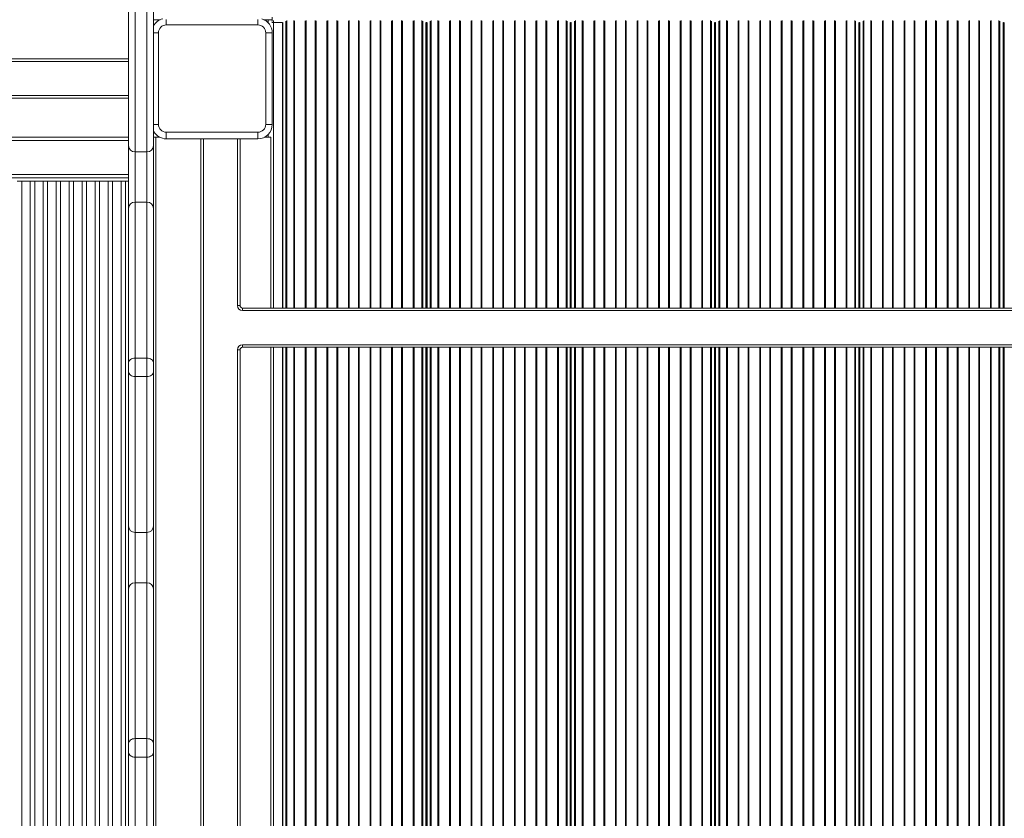
# Model space of a CAD drawing. Units: millimetres. Extents: x -12027 to 30928, y -7595 to 7014.
# Drawn here: x -6057 to -5304, y -4730 to -4119 of the extents above; entities that cross this region are included whole.
import ezdxf

# ---------------------------------------------------------------- set-up
doc = ezdxf.new("R2010")
doc.units = ezdxf.units.MM

msp = doc.modelspace()

# ---------------------------------------------------------------- linework, layer by layer
at = {"color": 7, "linetype": 'Continuous', "lineweight": 15}
for p, q in [((-5973.5, -4215.58), (-5973.5, -4097.69)), ((-5954.5, -4097.69), (-5954.5, -4215.58)), ((-5968.5, -4101.22), (-5968.5, -4220.37)), ((-5959.5, -4220.37), (-5959.5, -4101.22)), ((-5954.5, -4119.46), (-5950.77, -4119.46)), ((-5950.77, -4119.46), (-5949.43, -4119.46)), ((-5870.05, -4119.46), (-5866.77, -4119.46)), ((-5866.77, -4119.46), (-5863.77, -4119.46)), ((-5863.77, -4120.46), (-5864.13, -4120.46)), ((-5862.77, -4121.46), (-5864.13, -4121.46)), ((-5863.77, -4117.46), (-5863.77, -4120.1)), ((-5863.77, -4120.1), (-5863.77, -4120.46)), ((-5862.77, -4120.1), (-5862.77, -4121.46)), ((-5862.77, -4121.46), (-5862.77, -4339.7)), ((-5862.77, -4121.46), (-5855.93, -4121.46)), ((-5856.02, -4339.7), (-5856.02, -4121.46)), ((-5746.11, -4121.46), (-5745.68, -4121.46)), ((-5746.02, -4339.7), (-5746.02, -4121.46)), ((-5745.77, -4339.7), (-5745.77, -4121.46)), ((-5635.86, -4121.46), (-5635.43, -4121.46)), ((-5635.77, -4339.7), (-5635.77, -4121.46)), ((-5635.52, -4339.7), (-5635.52, -4121.46)), ((-5525.61, -4121.46), (-5525.18, -4121.46)), ((-5525.52, -4339.7), (-5525.52, -4121.46)), ((-5525.27, -4339.7), (-5525.27, -4121.46)), ((-5415.36, -4121.46), (-5414.93, -4121.46)), ((-5415.27, -4339.7), (-5415.27, -4121.46)), ((-5415.02, -4339.7), (-5415.02, -4121.46)), ((-5305.11, -4121.46), (-5304.68, -4121.46)), ((-5305.02, -4339.7), (-5305.02, -4121.46)), ((-5304.77, -4339.7), (-5304.77, -4121.46)), ((-5950.74, -4199.41), (-5950.74, -4129.41)), ((-5944.74, -4123.41), (-5874.74, -4123.41)), ((-5868.74, -4129.41), (-5868.74, -4199.41)), ((-5863.74, -4129.41), (-5868.74, -4129.41)), ((-5863.74, -4199.41), (-5863.74, -4129.41)), ((-5746.02, -4145.46), (-5745.77, -4145.46)), ((-5635.77, -4145.46), (-5635.52, -4145.46)), ((-5525.52, -4145.46), (-5525.27, -4145.46)), ((-5415.27, -4145.46), (-5415.02, -4145.46)), ((-5305.02, -4145.46), (-5304.77, -4145.46)), ((-6063.27, -4149.41), (-5973.5, -4149.41)), ((-5973.5, -4179.41), (-7905.74, -4179.41)), ((-5944.74, -4210.41), (-5944.74, -4205.41)), ((-5874.74, -4205.41), (-5944.74, -4205.41)), ((-5874.74, -4210.41), (-5874.74, -4205.41)), ((-5863.74, -4199.41), (-5868.74, -4199.41)), ((-7914.66, -4209.26), (-5973.5, -4209.26)), ((-5954.5, -4209.26), (-5952.74, -4209.26)), ((-5952.74, -5139.11), (-5952.74, -4209.26)), ((-5952.74, -4209.26), (-5949.64, -4209.26)), ((-5944.74, -4210.41), (-5874.74, -4210.41)), ((-5918.36, -5138.11), (-5918.36, -4210.41)), ((-5888.36, -4210.41), (-5888.36, -4337.7)), ((-5869.85, -4209.26), (-5864.74, -4209.26)), ((-5864.74, -4339.7), (-5864.74, -4209.26)), ((-5973.5, -4263.53), (-5973.5, -4215.58)), ((-5968.5, -4220.37), (-5959.5, -4220.37)), ((-5968.5, -4220.37), (-5968.5, -4258.74)), ((-5959.5, -4258.74), (-5959.5, -4220.37)), ((-5954.5, -4215.58), (-5954.5, -4263.53)), ((-7914.66, -4240.26), (-5973.5, -4240.26)), ((-6055.2, -4242.76), (-6058.62, -4242.76)), ((-6055.2, -4242.76), (-6055.2, -5108.26)), ((-6048.72, -4242.76), (-6055.2, -4242.76)), ((-6048.72, -4242.76), (-6048.72, -5108.26)), ((-6048.71, -4242.76), (-6048.72, -4242.76)), ((-6048.71, -4242.76), (-6048.71, -5108.26)), ((-6045.28, -4242.76), (-6048.71, -4242.76)), ((-6045.28, -4242.76), (-6045.28, -5108.26)), ((-6038.8, -4242.76), (-6045.28, -4242.76)), ((-6038.8, -4242.76), (-6038.8, -5108.26)), ((-6038.79, -4242.76), (-6038.8, -4242.76)), ((-6038.79, -4242.76), (-6038.79, -5108.26)), ((-6035.36, -4242.76), (-6038.79, -4242.76)), ((-6035.36, -4242.76), (-6035.36, -5108.26)), ((-6028.88, -4242.76), (-6035.36, -4242.76)), ((-6028.88, -4242.76), (-6028.88, -5108.26)), ((-6028.87, -4242.76), (-6028.88, -4242.76)), ((-6028.87, -4242.76), (-6028.87, -5108.26)), ((-6025.44, -4242.76), (-6028.87, -4242.76)), ((-6025.44, -4242.76), (-6025.44, -5108.26)), ((-6018.96, -4242.76), (-6025.44, -4242.76)), ((-6018.96, -4242.76), (-6018.96, -5108.26)), ((-6018.95, -4242.76), (-6018.96, -4242.76)), ((-6018.95, -4242.76), (-6018.95, -5108.26)), ((-6015.52, -4242.76), (-6018.95, -4242.76)), ((-6015.52, -4242.76), (-6015.52, -5108.26)), ((-6009.04, -4242.76), (-6015.52, -4242.76)), ((-6009.04, -4242.76), (-6009.04, -5108.26)), ((-6009.03, -4242.76), (-6009.04, -4242.76)), ((-6009.03, -4242.76), (-6009.03, -5108.26)), ((-6005.6, -4242.76), (-6009.03, -4242.76)), ((-6005.6, -4242.76), (-6005.6, -5108.26)), ((-5999.12, -4242.76), (-6005.6, -4242.76)), ((-5999.12, -4242.76), (-5999.12, -5108.26)), ((-5999.11, -4242.76), (-5999.12, -4242.76)), ((-5999.11, -4242.76), (-5999.11, -5108.26)), ((-5995.68, -4242.76), (-5999.11, -4242.76)), ((-5995.68, -4242.76), (-5995.68, -5108.26)), ((-5989.2, -4242.76), (-5995.68, -4242.76)), ((-5989.2, -4242.76), (-5989.2, -5108.26)), ((-5989.19, -4242.76), (-5989.2, -4242.76)), ((-5989.19, -4242.76), (-5989.19, -5108.26)), ((-5985.76, -4242.76), (-5989.19, -4242.76)), ((-5985.76, -4242.76), (-5985.76, -5108.26)), ((-5979.28, -4242.76), (-5985.76, -4242.76)), ((-5979.28, -4242.76), (-5979.28, -5108.26)), ((-5979.27, -4242.76), (-5979.28, -4242.76)), ((-5979.27, -4242.76), (-5979.27, -5108.26)), ((-5975.84, -4242.76), (-5979.27, -4242.76)), ((-5975.84, -4242.76), (-5975.84, -5108.26)), ((-5973.5, -4242.76), (-5975.84, -4242.76)), ((-5973.5, -4381.42), (-5973.5, -4263.53)), ((-5968.5, -4258.74), (-5968.5, -4377.89)), ((-5968.5, -4258.74), (-5959.5, -4258.74)), ((-5959.5, -4377.89), (-5959.5, -4258.74)), ((-5954.5, -4263.53), (-5954.5, -4381.42)), ((-5890.36, -4337.7), (-5888.36, -4337.7)), ((-5886.36, -4341.7), (-5886.36, -4339.7)), ((-5886.36, -4339.7), (-4720.36, -4339.7)), ((-4720.36, -4341.7), (-5886.36, -4341.7)), ((-5886.36, -4367.7), (-5886.36, -4369.7)), ((-4707.45, -4369.7), (-5886.36, -4369.7)), ((-5864.74, -4979.7), (-5864.74, -4369.7)), ((-5862.77, -4369.7), (-5862.77, -4979.7)), ((-5856.02, -4979.7), (-5856.02, -4369.7)), ((-5746.02, -4979.7), (-5746.02, -4369.7)), ((-5745.77, -4979.7), (-5745.77, -4369.7)), ((-5635.77, -4979.7), (-5635.77, -4369.7)), ((-5635.52, -4979.7), (-5635.52, -4369.7)), ((-5525.52, -4979.7), (-5525.52, -4369.7)), ((-5525.27, -4979.7), (-5525.27, -4369.7)), ((-5415.27, -4979.7), (-5415.27, -4369.7)), ((-5415.02, -4979.7), (-5415.02, -4369.7)), ((-5305.02, -4979.7), (-5305.02, -4369.7)), ((-5304.77, -4979.7), (-5304.77, -4369.7)), ((-5968.5, -4377.89), (-5968.5, -4392.02)), ((-5968.5, -4377.89), (-5959.5, -4377.89)), ((-5959.5, -4392.02), (-5959.5, -4377.89)), ((-5890.36, -4371.7), (-5888.36, -4371.7)), ((-5890.36, -4977.7), (-5890.36, -4371.7)), ((-5888.36, -4371.7), (-5888.36, -4977.7)), ((-5973.5, -4388.49), (-5973.5, -4381.42)), ((-5954.5, -4381.42), (-5954.5, -4388.49)), ((-5973.5, -4506.38), (-5973.5, -4388.49)), ((-5968.5, -4392.02), (-5959.5, -4392.02)), ((-5968.5, -4392.02), (-5968.5, -4511.17)), ((-5959.5, -4511.17), (-5959.5, -4392.02)), ((-5954.5, -4388.49), (-5954.5, -4506.38)), ((-5973.5, -4554.33), (-5973.5, -4506.38)), ((-5954.5, -4506.38), (-5954.5, -4554.33)), ((-5968.5, -4511.17), (-5959.5, -4511.17)), ((-5968.5, -4511.17), (-5968.5, -4549.54)), ((-5959.5, -4549.54), (-5959.5, -4511.17)), ((-5968.5, -4549.54), (-5968.5, -4668.69)), ((-5968.5, -4549.54), (-5959.5, -4549.54)), ((-5959.5, -4668.69), (-5959.5, -4549.54)), ((-5973.5, -4672.22), (-5973.5, -4554.33)), ((-5954.5, -4554.33), (-5954.5, -4672.22)), ((-5968.5, -4668.69), (-5968.5, -4682.82)), ((-5968.5, -4668.69), (-5959.5, -4668.69)), ((-5959.5, -4682.82), (-5959.5, -4668.69)), ((-5973.5, -4679.29), (-5973.5, -4672.22)), ((-5973.5, -4797.18), (-5973.5, -4679.29)), ((-5954.5, -4672.22), (-5954.5, -4679.29)), ((-5954.5, -4679.29), (-5954.5, -4797.18)), ((-5968.5, -4682.82), (-5959.5, -4682.82)), ((-5968.5, -4682.82), (-5968.5, -4801.97)), ((-5959.5, -4801.97), (-5959.5, -4682.82))]:
    msp.add_line(p, q, dxfattribs=at)
at = {"color": 8, "linetype": 'Continuous', "lineweight": 15}
for p, q in [((-5950.77, -4119.46), (-5950.77, -4120.21)), ((-5944.74, -4123.41), (-5944.74, -4119.15)), ((-5874.74, -4123.41), (-5874.74, -4119.16)), ((-5866.77, -4119.46), (-5866.77, -4121.82)), ((-5855.73, -4339.7), (-5855.73, -4121.45)), ((-5853.32, -4339.7), (-5853.32, -4120.4)), ((-5852.61, -4339.7), (-5852.61, -4120.1)), ((-5847.38, -4339.7), (-5847.38, -4120.1)), ((-5846.74, -4339.7), (-5846.74, -4120.34)), ((-5838.52, -4339.7), (-5838.52, -4120.34)), ((-5837.88, -4339.7), (-5837.88, -4120.1)), ((-5830.88, -4339.7), (-5830.88, -4120.1)), ((-5830.24, -4339.7), (-5830.24, -4120.34)), ((-5822.02, -4339.7), (-5822.02, -4120.34)), ((-5821.38, -4339.7), (-5821.38, -4120.1)), ((-5814.38, -4339.7), (-5814.38, -4120.1)), ((-5813.74, -4339.7), (-5813.74, -4120.34)), ((-5805.52, -4339.7), (-5805.52, -4120.34)), ((-5804.88, -4339.7), (-5804.88, -4120.1)), ((-5797.88, -4339.7), (-5797.88, -4120.1)), ((-5797.24, -4339.7), (-5797.24, -4120.34)), ((-5789.02, -4339.7), (-5789.02, -4120.34)), ((-5788.38, -4339.7), (-5788.38, -4120.1)), ((-5781.38, -4339.7), (-5781.38, -4120.1)), ((-5780.74, -4339.7), (-5780.74, -4120.34)), ((-5772.52, -4339.7), (-5772.52, -4120.34)), ((-5771.88, -4339.7), (-5771.88, -4120.1)), ((-5764.88, -4339.7), (-5764.88, -4120.1)), ((-5764.24, -4339.7), (-5764.24, -4120.34)), ((-5756.02, -4339.7), (-5756.02, -4120.34)), ((-5755.38, -4339.7), (-5755.38, -4120.1)), ((-5749.44, -4339.7), (-5749.44, -4120.1)), ((-5748.73, -4339.7), (-5748.73, -4120.4)), ((-5746.32, -4339.7), (-5746.32, -4121.45)), ((-5745.48, -4339.7), (-5745.48, -4121.45)), ((-5743.07, -4339.7), (-5743.07, -4120.4)), ((-5742.36, -4339.7), (-5742.36, -4120.1)), ((-5737.13, -4339.7), (-5737.13, -4120.1)), ((-5736.49, -4339.7), (-5736.49, -4120.34)), ((-5728.27, -4339.7), (-5728.27, -4120.34)), ((-5727.63, -4339.7), (-5727.63, -4120.1)), ((-5720.63, -4339.7), (-5720.63, -4120.1)), ((-5719.99, -4339.7), (-5719.99, -4120.34)), ((-5711.77, -4339.7), (-5711.77, -4120.34)), ((-5711.13, -4339.7), (-5711.13, -4120.1)), ((-5704.13, -4339.7), (-5704.13, -4120.1)), ((-5703.49, -4339.7), (-5703.49, -4120.34)), ((-5695.27, -4339.7), (-5695.27, -4120.34)), ((-5694.63, -4339.7), (-5694.63, -4120.1)), ((-5687.63, -4339.7), (-5687.63, -4120.1)), ((-5686.99, -4339.7), (-5686.99, -4120.34)), ((-5678.77, -4339.7), (-5678.77, -4120.34)), ((-5678.13, -4339.7), (-5678.13, -4120.1)), ((-5671.13, -4339.7), (-5671.13, -4120.1)), ((-5670.49, -4339.7), (-5670.49, -4120.34)), ((-5662.27, -4339.7), (-5662.27, -4120.34)), ((-5661.63, -4339.7), (-5661.63, -4120.1)), ((-5654.63, -4339.7), (-5654.63, -4120.1)), ((-5653.99, -4339.7), (-5653.99, -4120.34)), ((-5645.77, -4339.7), (-5645.77, -4120.34)), ((-5645.13, -4339.7), (-5645.13, -4120.1)), ((-5639.19, -4339.7), (-5639.19, -4120.1)), ((-5638.48, -4339.7), (-5638.48, -4120.4)), ((-5636.07, -4339.7), (-5636.07, -4121.45)), ((-5635.23, -4339.7), (-5635.23, -4121.45)), ((-5632.82, -4339.7), (-5632.82, -4120.4)), ((-5632.11, -4339.7), (-5632.11, -4120.1)), ((-5626.88, -4339.7), (-5626.88, -4120.1)), ((-5626.24, -4339.7), (-5626.24, -4120.34)), ((-5618.02, -4339.7), (-5618.02, -4120.34)), ((-5617.38, -4339.7), (-5617.38, -4120.1)), ((-5610.38, -4339.7), (-5610.38, -4120.1)), ((-5609.74, -4339.7), (-5609.74, -4120.34)), ((-5601.52, -4339.7), (-5601.52, -4120.34)), ((-5600.88, -4339.7), (-5600.88, -4120.1)), ((-5593.88, -4339.7), (-5593.88, -4120.1)), ((-5593.24, -4339.7), (-5593.24, -4120.34)), ((-5585.02, -4339.7), (-5585.02, -4120.34)), ((-5584.38, -4339.7), (-5584.38, -4120.1)), ((-5577.38, -4339.7), (-5577.38, -4120.1)), ((-5576.74, -4339.7), (-5576.74, -4120.34)), ((-5568.52, -4339.7), (-5568.52, -4120.34)), ((-5567.88, -4339.7), (-5567.88, -4120.1)), ((-5560.88, -4339.7), (-5560.88, -4120.1)), ((-5560.24, -4339.7), (-5560.24, -4120.34)), ((-5552.02, -4339.7), (-5552.02, -4120.34)), ((-5551.38, -4339.7), (-5551.38, -4120.1)), ((-5544.38, -4339.7), (-5544.38, -4120.1)), ((-5543.74, -4339.7), (-5543.74, -4120.34)), ((-5535.52, -4339.7), (-5535.52, -4120.34)), ((-5534.88, -4339.7), (-5534.88, -4120.1)), ((-5528.94, -4339.7), (-5528.94, -4120.1)), ((-5528.23, -4339.7), (-5528.23, -4120.4)), ((-5525.82, -4339.7), (-5525.82, -4121.45)), ((-5524.98, -4339.7), (-5524.98, -4121.45)), ((-5522.57, -4339.7), (-5522.57, -4120.4)), ((-5521.86, -4339.7), (-5521.86, -4120.1)), ((-5516.63, -4339.7), (-5516.63, -4120.1)), ((-5515.99, -4339.7), (-5515.99, -4120.34)), ((-5507.77, -4339.7), (-5507.77, -4120.34)), ((-5507.13, -4339.7), (-5507.13, -4120.1)), ((-5500.13, -4339.7), (-5500.13, -4120.1)), ((-5499.49, -4339.7), (-5499.49, -4120.34)), ((-5491.27, -4339.7), (-5491.27, -4120.34)), ((-5490.63, -4339.7), (-5490.63, -4120.1)), ((-5483.63, -4339.7), (-5483.63, -4120.1)), ((-5482.99, -4339.7), (-5482.99, -4120.34)), ((-5474.77, -4339.7), (-5474.77, -4120.34)), ((-5474.13, -4339.7), (-5474.13, -4120.1)), ((-5467.13, -4339.7), (-5467.13, -4120.1)), ((-5466.49, -4339.7), (-5466.49, -4120.34)), ((-5458.27, -4339.7), (-5458.27, -4120.34)), ((-5457.63, -4339.7), (-5457.63, -4120.1)), ((-5450.63, -4339.7), (-5450.63, -4120.1)), ((-5449.99, -4339.7), (-5449.99, -4120.34)), ((-5441.77, -4339.7), (-5441.77, -4120.34)), ((-5441.13, -4339.7), (-5441.13, -4120.1)), ((-5434.13, -4339.7), (-5434.13, -4120.1)), ((-5433.49, -4339.7), (-5433.49, -4120.34)), ((-5425.27, -4339.7), (-5425.27, -4120.34)), ((-5424.63, -4339.7), (-5424.63, -4120.1)), ((-5418.69, -4339.7), (-5418.69, -4120.1)), ((-5417.98, -4339.7), (-5417.98, -4120.4)), ((-5415.57, -4339.7), (-5415.57, -4121.45)), ((-5414.73, -4339.7), (-5414.73, -4121.45)), ((-5412.32, -4339.7), (-5412.32, -4120.4)), ((-5411.61, -4339.7), (-5411.61, -4120.1)), ((-5406.38, -4339.7), (-5406.38, -4120.1)), ((-5405.74, -4339.7), (-5405.74, -4120.34)), ((-5397.52, -4339.7), (-5397.52, -4120.34)), ((-5396.88, -4339.7), (-5396.88, -4120.1)), ((-5389.88, -4339.7), (-5389.88, -4120.1)), ((-5389.24, -4339.7), (-5389.24, -4120.34)), ((-5381.02, -4339.7), (-5381.02, -4120.34)), ((-5380.38, -4339.7), (-5380.38, -4120.1)), ((-5373.38, -4339.7), (-5373.38, -4120.1)), ((-5372.74, -4339.7), (-5372.74, -4120.34)), ((-5364.52, -4339.7), (-5364.52, -4120.34)), ((-5363.88, -4339.7), (-5363.88, -4120.1)), ((-5356.88, -4339.7), (-5356.88, -4120.1)), ((-5356.24, -4339.7), (-5356.24, -4120.34)), ((-5348.02, -4339.7), (-5348.02, -4120.34)), ((-5347.38, -4339.7), (-5347.38, -4120.1)), ((-5340.38, -4339.7), (-5340.38, -4120.1)), ((-5339.74, -4339.7), (-5339.74, -4120.34)), ((-5331.52, -4339.7), (-5331.52, -4120.34)), ((-5330.88, -4339.7), (-5330.88, -4120.1)), ((-5323.88, -4339.7), (-5323.88, -4120.1)), ((-5323.24, -4339.7), (-5323.24, -4120.34)), ((-5315.02, -4339.7), (-5315.02, -4120.34)), ((-5314.38, -4339.7), (-5314.38, -4120.1)), ((-5308.44, -4339.7), (-5308.44, -4120.1)), ((-5307.73, -4339.7), (-5307.73, -4120.4)), ((-5305.32, -4339.7), (-5305.32, -4121.45)), ((-5304.48, -4339.7), (-5304.48, -4121.45)), ((-5950.74, -4129.41), (-5954.5, -4129.41)), ((-5973.5, -4151.41), (-7906.01, -4151.41)), ((-7906.01, -4177.41), (-5973.5, -4177.41)), ((-5950.74, -4199.41), (-5954.5, -4199.41)), ((-7914.66, -4211.76), (-5973.5, -4211.76)), ((-5950.77, -4208.61), (-5950.77, -4209.26)), ((-5916.36, -4210.41), (-5916.36, -5138.11)), ((-5890.36, -4337.7), (-5890.36, -4210.41)), ((-5866.77, -4206.99), (-5866.77, -4209.26)), ((-7914.66, -4237.76), (-5973.5, -4237.76)), ((-5886.36, -4367.7), (-4707.45, -4367.7)), ((-5855.73, -4979.7), (-5855.73, -4369.7)), ((-5853.32, -4979.7), (-5853.32, -4369.7)), ((-5852.61, -4979.7), (-5852.61, -4369.7)), ((-5847.38, -4979.7), (-5847.38, -4369.7)), ((-5846.74, -4979.7), (-5846.74, -4369.7)), ((-5838.52, -4979.7), (-5838.52, -4369.7)), ((-5837.88, -4979.7), (-5837.88, -4369.7)), ((-5830.88, -4979.7), (-5830.88, -4369.7)), ((-5830.24, -4979.7), (-5830.24, -4369.7)), ((-5822.02, -4979.7), (-5822.02, -4369.7)), ((-5821.38, -4979.7), (-5821.38, -4369.7)), ((-5814.38, -4979.7), (-5814.38, -4369.7)), ((-5813.74, -4979.7), (-5813.74, -4369.7)), ((-5805.52, -4979.7), (-5805.52, -4369.7)), ((-5804.88, -4979.7), (-5804.88, -4369.7)), ((-5797.88, -4979.7), (-5797.88, -4369.7)), ((-5797.24, -4979.7), (-5797.24, -4369.7)), ((-5789.02, -4979.7), (-5789.02, -4369.7)), ((-5788.38, -4979.7), (-5788.38, -4369.7)), ((-5781.38, -4979.7), (-5781.38, -4369.7)), ((-5780.74, -4979.7), (-5780.74, -4369.7)), ((-5772.52, -4979.7), (-5772.52, -4369.7)), ((-5771.88, -4979.7), (-5771.88, -4369.7)), ((-5764.88, -4979.7), (-5764.88, -4369.7)), ((-5764.24, -4979.7), (-5764.24, -4369.7)), ((-5756.02, -4979.7), (-5756.02, -4369.7)), ((-5755.38, -4979.7), (-5755.38, -4369.7)), ((-5749.44, -4979.7), (-5749.44, -4369.7)), ((-5748.73, -4979.7), (-5748.73, -4369.7)), ((-5746.32, -4979.7), (-5746.32, -4369.7)), ((-5745.48, -4979.7), (-5745.48, -4369.7)), ((-5743.07, -4979.7), (-5743.07, -4369.7)), ((-5742.36, -4979.7), (-5742.36, -4369.7)), ((-5737.13, -4979.7), (-5737.13, -4369.7)), ((-5736.49, -4979.7), (-5736.49, -4369.7)), ((-5728.27, -4979.7), (-5728.27, -4369.7)), ((-5727.63, -4979.7), (-5727.63, -4369.7)), ((-5720.63, -4979.7), (-5720.63, -4369.7)), ((-5719.99, -4979.7), (-5719.99, -4369.7)), ((-5711.77, -4979.7), (-5711.77, -4369.7)), ((-5711.13, -4979.7), (-5711.13, -4369.7)), ((-5704.13, -4979.7), (-5704.13, -4369.7)), ((-5703.49, -4979.7), (-5703.49, -4369.7)), ((-5695.27, -4979.7), (-5695.27, -4369.7)), ((-5694.63, -4979.7), (-5694.63, -4369.7)), ((-5687.63, -4979.7), (-5687.63, -4369.7)), ((-5686.99, -4979.7), (-5686.99, -4369.7)), ((-5678.77, -4979.7), (-5678.77, -4369.7)), ((-5678.13, -4979.7), (-5678.13, -4369.7)), ((-5671.13, -4979.7), (-5671.13, -4369.7)), ((-5670.49, -4979.7), (-5670.49, -4369.7)), ((-5662.27, -4979.7), (-5662.27, -4369.7)), ((-5661.63, -4979.7), (-5661.63, -4369.7)), ((-5654.63, -4979.7), (-5654.63, -4369.7)), ((-5653.99, -4979.7), (-5653.99, -4369.7)), ((-5645.77, -4979.7), (-5645.77, -4369.7)), ((-5645.13, -4979.7), (-5645.13, -4369.7)), ((-5639.19, -4979.7), (-5639.19, -4369.7)), ((-5638.48, -4979.7), (-5638.48, -4369.7)), ((-5636.07, -4979.7), (-5636.07, -4369.7)), ((-5635.23, -4979.7), (-5635.23, -4369.7)), ((-5632.82, -4979.7), (-5632.82, -4369.7)), ((-5632.11, -4979.7), (-5632.11, -4369.7)), ((-5626.88, -4979.7), (-5626.88, -4369.7)), ((-5626.24, -4979.7), (-5626.24, -4369.7)), ((-5618.02, -4979.7), (-5618.02, -4369.7)), ((-5617.38, -4979.7), (-5617.38, -4369.7)), ((-5610.38, -4979.7), (-5610.38, -4369.7)), ((-5609.74, -4979.7), (-5609.74, -4369.7)), ((-5601.52, -4979.7), (-5601.52, -4369.7)), ((-5600.88, -4979.7), (-5600.88, -4369.7)), ((-5593.88, -4979.7), (-5593.88, -4369.7)), ((-5593.24, -4979.7), (-5593.24, -4369.7)), ((-5585.02, -4979.7), (-5585.02, -4369.7)), ((-5584.38, -4979.7), (-5584.38, -4369.7)), ((-5577.38, -4979.7), (-5577.38, -4369.7)), ((-5576.74, -4979.7), (-5576.74, -4369.7)), ((-5568.52, -4979.7), (-5568.52, -4369.7)), ((-5567.88, -4979.7), (-5567.88, -4369.7)), ((-5560.88, -4979.7), (-5560.88, -4369.7)), ((-5560.24, -4979.7), (-5560.24, -4369.7)), ((-5552.02, -4979.7), (-5552.02, -4369.7)), ((-5551.38, -4979.7), (-5551.38, -4369.7)), ((-5544.38, -4979.7), (-5544.38, -4369.7)), ((-5543.74, -4979.7), (-5543.74, -4369.7)), ((-5535.52, -4979.7), (-5535.52, -4369.7)), ((-5534.88, -4979.7), (-5534.88, -4369.7)), ((-5528.94, -4979.7), (-5528.94, -4369.7)), ((-5528.23, -4979.7), (-5528.23, -4369.7)), ((-5525.82, -4979.7), (-5525.82, -4369.7)), ((-5524.98, -4979.7), (-5524.98, -4369.7)), ((-5522.57, -4979.7), (-5522.57, -4369.7)), ((-5521.86, -4979.7), (-5521.86, -4369.7)), ((-5516.63, -4979.7), (-5516.63, -4369.7)), ((-5515.99, -4979.7), (-5515.99, -4369.7)), ((-5507.77, -4979.7), (-5507.77, -4369.7)), ((-5507.13, -4979.7), (-5507.13, -4369.7)), ((-5500.13, -4979.7), (-5500.13, -4369.7)), ((-5499.49, -4979.7), (-5499.49, -4369.7)), ((-5491.27, -4979.7), (-5491.27, -4369.7)), ((-5490.63, -4979.7), (-5490.63, -4369.7)), ((-5483.63, -4979.7), (-5483.63, -4369.7)), ((-5482.99, -4979.7), (-5482.99, -4369.7)), ((-5474.77, -4979.7), (-5474.77, -4369.7)), ((-5474.13, -4979.7), (-5474.13, -4369.7)), ((-5467.13, -4979.7), (-5467.13, -4369.7)), ((-5466.49, -4979.7), (-5466.49, -4369.7)), ((-5458.27, -4979.7), (-5458.27, -4369.7)), ((-5457.63, -4979.7), (-5457.63, -4369.7)), ((-5450.63, -4979.7), (-5450.63, -4369.7)), ((-5449.99, -4979.7), (-5449.99, -4369.7)), ((-5441.77, -4979.7), (-5441.77, -4369.7)), ((-5441.13, -4979.7), (-5441.13, -4369.7)), ((-5434.13, -4979.7), (-5434.13, -4369.7)), ((-5433.49, -4979.7), (-5433.49, -4369.7)), ((-5425.27, -4979.7), (-5425.27, -4369.7)), ((-5424.63, -4979.7), (-5424.63, -4369.7)), ((-5418.69, -4979.7), (-5418.69, -4369.7)), ((-5417.98, -4979.7), (-5417.98, -4369.7)), ((-5415.57, -4979.7), (-5415.57, -4369.7)), ((-5414.73, -4979.7), (-5414.73, -4369.7)), ((-5412.32, -4979.7), (-5412.32, -4369.7)), ((-5411.61, -4979.7), (-5411.61, -4369.7)), ((-5406.38, -4979.7), (-5406.38, -4369.7)), ((-5405.74, -4979.7), (-5405.74, -4369.7)), ((-5397.52, -4979.7), (-5397.52, -4369.7)), ((-5396.88, -4979.7), (-5396.88, -4369.7)), ((-5389.88, -4979.7), (-5389.88, -4369.7)), ((-5389.24, -4979.7), (-5389.24, -4369.7)), ((-5381.02, -4979.7), (-5381.02, -4369.7)), ((-5380.38, -4979.7), (-5380.38, -4369.7)), ((-5373.38, -4979.7), (-5373.38, -4369.7)), ((-5372.74, -4979.7), (-5372.74, -4369.7)), ((-5364.52, -4979.7), (-5364.52, -4369.7)), ((-5363.88, -4979.7), (-5363.88, -4369.7)), ((-5356.88, -4979.7), (-5356.88, -4369.7)), ((-5356.24, -4979.7), (-5356.24, -4369.7)), ((-5348.02, -4979.7), (-5348.02, -4369.7)), ((-5347.38, -4979.7), (-5347.38, -4369.7)), ((-5340.38, -4979.7), (-5340.38, -4369.7)), ((-5339.74, -4979.7), (-5339.74, -4369.7)), ((-5331.52, -4979.7), (-5331.52, -4369.7)), ((-5330.88, -4979.7), (-5330.88, -4369.7)), ((-5323.88, -4979.7), (-5323.88, -4369.7)), ((-5323.24, -4979.7), (-5323.24, -4369.7)), ((-5315.02, -4979.7), (-5315.02, -4369.7)), ((-5314.38, -4979.7), (-5314.38, -4369.7)), ((-5308.44, -4979.7), (-5308.44, -4369.7)), ((-5307.73, -4979.7), (-5307.73, -4369.7)), ((-5305.32, -4979.7), (-5305.32, -4369.7)), ((-5304.48, -4979.7), (-5304.48, -4369.7))]:
    msp.add_line(p, q, dxfattribs=at)
at = {"color": 7, "linetype": 'Continuous', "lineweight": 15, "flags": 128}
for points in [[(-5968.5, -4377.89), (-5969.48, -4377.96), (-5970.42, -4378.16), (-5971.28, -4378.49), (-5972.04, -4378.93), (-5972.66, -4379.46), (-5973.12, -4380.07), (-5973.41, -4380.74), (-5973.5, -4381.42)], [(-5954.5, -4381.42), (-5954.6, -4380.74), (-5954.88, -4380.07), (-5955.35, -4379.46), (-5955.97, -4378.93), (-5956.73, -4378.49), (-5957.59, -4378.16), (-5958.53, -4377.96), (-5959.5, -4377.89)], [(-5968.5, -4392.02), (-5969.48, -4391.95), (-5970.42, -4391.75), (-5971.28, -4391.42), (-5972.04, -4390.98), (-5972.66, -4390.45), (-5973.12, -4389.84), (-5973.41, -4389.18), (-5973.5, -4388.49)], [(-5954.5, -4388.49), (-5954.6, -4389.18), (-5954.88, -4389.84), (-5955.35, -4390.45), (-5955.97, -4390.98), (-5956.73, -4391.42), (-5957.59, -4391.75), (-5958.53, -4391.95), (-5959.5, -4392.02)], [(-5973.5, -4672.22), (-5973.41, -4671.54), (-5973.12, -4670.87), (-5972.66, -4670.26), (-5972.04, -4669.73), (-5971.28, -4669.29), (-5970.42, -4668.96), (-5969.48, -4668.76), (-5968.5, -4668.69)], [(-5959.5, -4668.69), (-5958.53, -4668.76), (-5957.59, -4668.96), (-5956.73, -4669.29), (-5955.97, -4669.73), (-5955.35, -4670.26), (-5954.88, -4670.87), (-5954.6, -4671.54), (-5954.5, -4672.22)], [(-5973.5, -4679.29), (-5973.41, -4679.98), (-5973.12, -4680.64), (-5972.66, -4681.25), (-5972.04, -4681.78), (-5971.28, -4682.22), (-5970.42, -4682.55), (-5969.48, -4682.75), (-5968.5, -4682.82)], [(-5959.5, -4682.82), (-5958.53, -4682.75), (-5957.59, -4682.55), (-5956.73, -4682.22), (-5955.97, -4681.78), (-5955.35, -4681.25), (-5954.88, -4680.64), (-5954.6, -4679.98), (-5954.5, -4679.29)]]:
    msp.add_lwpolyline(points, dxfattribs=at)
at = {"color": 7, "linetype": 'Continuous', "lineweight": 15}
for centre, radius, start, end in [((-5944.74, -4129.41), 11, 104.34389, 152.5531), ((-5874.74, -4129.41), 11, 0, 74.37181), ((-5944.74, -4129.41), 6, 90, 180), ((-5874.74, -4129.41), 6, 0, 90), ((-5944.74, -4199.41), 11, 207.4469, 270), ((-5944.74, -4199.41), 6, 180, 270), ((-5874.74, -4199.41), 6, 270, 0), ((-5874.74, -4199.41), 11, 270, 0), ((-5968.6, -4215.47), 4.9, 181.22107, 271.17112), ((-5959.4, -4215.47), 4.9, 268.82888, 358.77893), ((-5968.6, -4263.64), 4.9, 88.82888, 178.77893), ((-5959.4, -4263.64), 4.9, 1.22107, 91.17112), ((-5886.36, -4337.7), 4, 180, 270), ((-5886.36, -4337.7), 2, 180, 270), ((-5886.36, -4371.7), 4, 90, 180), ((-5886.36, -4371.7), 2, 90, 180), ((-5968.6, -4506.27), 4.9, 181.22107, 271.17112), ((-5959.4, -4506.27), 4.9, 268.82888, 358.77893), ((-5968.6, -4554.44), 4.9, 88.82888, 178.77893), ((-5959.4, -4554.44), 4.9, 1.22107, 91.17112)]:
    msp.add_arc(centre, radius, start, end, dxfattribs=at)

doc.saveas('drawing.dxf')
